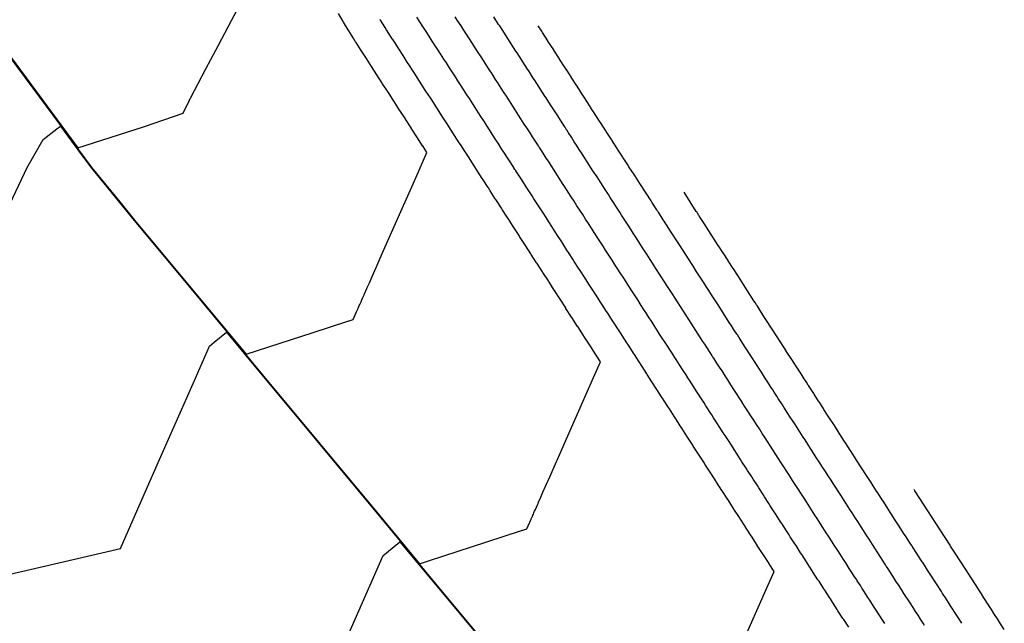
# Model space of a CAD drawing. Units: feet. Extents: x 2268271 to 2270333, y 13838104 to 13840030.
# Drawn here: x 2269613 to 2269704, y 13838699 to 13838755 of the extents above; entities that cross this region are included whole.
import ezdxf

# ---------------------------------------------------------------- set-up
doc = ezdxf.new("R2010")
doc.units = ezdxf.units.FT
doc.header["$MEASUREMENT"] = 0
doc.layers.add('C-TOPO-MAJR-PROP', color=7, linetype='Continuous')
doc.layers.add('C-TOPO-MINR-PROP', color=7, linetype='Continuous')

msp = doc.modelspace()

# ---------------------------------------------------------------- linework, layer by layer
at = {"layer": 'C-TOPO-MAJR-PROP', "color": 2, "linetype": 'Continuous', "lineweight": -2, "flags": 128}
for points, elevation in [([(2269610.394, 13838733.609), (2269614.023, 13838741.273), (2269615.503, 13838743.839), (2269616.749, 13838744.831), (2269617.085, 13838745.06), (2269619.021, 13838742.448), (2269619.939, 13838741.21), (2269620.371, 13838740.68), (2269623.853, 13838736.411), (2269627.863, 13838731.589), (2269635.629, 13838722.252), (2269646.425, 13838709.271), (2269650.089, 13838704.865), (2269650.904, 13838705.131), (2269650.912, 13838705.133), (2269650.914, 13838705.134), (2269656.249, 13838706.87), (2269659.45, 13838707.912), (2269659.541, 13838707.942), (2269659.556, 13838707.947), (2269659.938, 13838708.071), (2269660.325, 13838708.948), (2269660.346, 13838708.995), (2269660.369, 13838709.048), (2269660.395, 13838709.107), (2269660.424, 13838709.173), (2269660.458, 13838709.248), (2269660.496, 13838709.335), (2269660.54, 13838709.435), (2269660.592, 13838709.553), (2269660.654, 13838709.693), (2269660.728, 13838709.862), (2269660.82, 13838710.07), (2269660.936, 13838710.333), (2269660.971, 13838710.412), (2269660.977, 13838710.427), (2269661.017, 13838710.517), (2269661.228, 13838710.995), (2269661.423, 13838711.438), (2269661.688, 13838712.04), (2269662.069, 13838712.903), (2269662.661, 13838714.245), (2269662.717, 13838714.372), (2269663.709, 13838716.622), (2269666.068, 13838721.971), (2269666.705, 13838723.416), (2269666.251, 13838724.119), (2269666.248, 13838724.124), (2269665.718, 13838724.946), (2269665.713, 13838724.955), (2269665.188, 13838725.77), (2269665.159, 13838725.814), (2269665.148, 13838725.832), (2269664.618, 13838726.654), (2269664.602, 13838726.678), (2269664.077, 13838727.494), (2269664.057, 13838727.524), (2269663.536, 13838728.333), (2269663.512, 13838728.37), (2269662.996, 13838729.17), (2269662.488, 13838729.959), (2269662.456, 13838730.009), (2269661.953, 13838730.79), (2269661.916, 13838730.847), (2269661.417, 13838731.621), (2269661.377, 13838731.684), (2269660.882, 13838732.451), (2269660.837, 13838732.521), (2269660.347, 13838733.281), (2269660.298, 13838733.357), (2269659.813, 13838734.111), (2269659.76, 13838734.193), (2269659.279, 13838734.94), (2269659.221, 13838735.028), (2269658.745, 13838735.768), (2269658.683, 13838735.863), (2269658.211, 13838736.596), (2269658.146, 13838736.698), (2269657.678, 13838737.424), (2269657.608, 13838737.532), (2269657.145, 13838738.25), (2269657.095, 13838738.329), (2269657.044, 13838738.408), (2269656.584, 13838739.121), (2269656.563, 13838739.154), (2269656.533, 13838739.201), (2269656.404, 13838739.4), (2269656.401, 13838739.406), (2269656.377, 13838739.442), (2269655.933, 13838740.131), (2269655.848, 13838740.264), (2269655.407, 13838740.947), (2269655.318, 13838741.086), (2269654.881, 13838741.763), (2269654.788, 13838741.908), (2269654.355, 13838742.58), (2269654.258, 13838742.73), (2269653.829, 13838743.396), (2269653.729, 13838743.552), (2269653.303, 13838744.213), (2269653.199, 13838744.375), (2269652.777, 13838745.029), (2269652.668, 13838745.197), (2269652.25, 13838745.846), (2269652.138, 13838746.02), (2269651.724, 13838746.663), (2269651.608, 13838746.843), (2269651.197, 13838747.48), (2269651.078, 13838747.666), (2269650.671, 13838748.298), (2269650.547, 13838748.489), (2269650.144, 13838749.115), (2269650.017, 13838749.312), (2269649.617, 13838749.933), (2269649.487, 13838750.134), (2269649.091, 13838750.749), (2269648.958, 13838750.956), (2269648.564, 13838751.566), (2269648.177, 13838752.167), (2269647.795, 13838752.76), (2269647.419, 13838753.343), (2269647.048, 13838753.919), (2269646.909, 13838754.135), (2269646.909, 13838754.136), (2269646.479, 13838754.817), (2269646.449, 13838754.865)], 790), ([(2269699.904, 13838699.391), (2269699.511, 13838700.002), (2269699.389, 13838700.19), (2269698.991, 13838700.808), (2269698.875, 13838700.988), (2269698.676, 13838701.297), (2269698.363, 13838701.783), (2269698.249, 13838701.96), (2269698.137, 13838702.134), (2269698.027, 13838702.304), (2269697.633, 13838702.916), (2269696.866, 13838704.105), (2269696.751, 13838704.283), (2269696.371, 13838704.873), (2269696.259, 13838705.048), (2269695.877, 13838705.64), (2269695.767, 13838705.811), (2269695.383, 13838706.407), (2269695.372, 13838706.424), (2269695.368, 13838706.431), (2269695.348, 13838706.462), (2269695.303, 13838706.53), (2269695.207, 13838706.681), (2269695.1, 13838706.846), (2269694.726, 13838707.426), (2269694.622, 13838707.588), (2269694.246, 13838708.171), (2269694.144, 13838708.329), (2269693.729, 13838708.973), (2269693.629, 13838709.129), (2269693.213, 13838709.774), (2269693.113, 13838709.929), (2269692.696, 13838710.576), (2269692.598, 13838710.729), (2269692.18, 13838711.377), (2269692.082, 13838711.529), (2269691.664, 13838712.178), (2269691.567, 13838712.328), (2269691.147, 13838712.979), (2269690.237, 13838714.392), (2269690.148, 13838714.531), (2269689.725, 13838715.187), (2269689.644, 13838715.313), (2269689.214, 13838715.98), (2269689.141, 13838716.093), (2269688.705, 13838716.771), (2269688.64, 13838716.871), (2269688.196, 13838717.56), (2269688.14, 13838717.647), (2269687.689, 13838718.347), (2269687.641, 13838718.42), (2269687.237, 13838719.048), (2269687.193, 13838719.115), (2269686.786, 13838719.748), (2269686.747, 13838719.808), (2269686.337, 13838720.445), (2269686.302, 13838720.499), (2269685.824, 13838721.241), (2269685.794, 13838721.287), (2269685.628, 13838721.545), (2269685.312, 13838722.035), (2269685.287, 13838722.073), (2269684.801, 13838722.829), (2269684.781, 13838722.859), (2269684.29, 13838723.621), (2269684.275, 13838723.644), (2269683.779, 13838724.413), (2269683.77, 13838724.428), (2269683.27, 13838725.204), (2269682.819, 13838725.903), (2269682.657, 13838726.156), (2269681.729, 13838727.596), (2269681.28, 13838728.292), (2269681.094, 13838728.58), (2269681.043, 13838728.659), (2269680.91, 13838728.867), (2269680.801, 13838729.035), (2269679.849, 13838730.512), (2269679.835, 13838730.534), (2269679.375, 13838731.248), (2269678.915, 13838731.962), (2269678.901, 13838731.985), (2269678.441, 13838732.698), (2269678.426, 13838732.721), (2269677.967, 13838733.434), (2269677.951, 13838733.457), (2269677.548, 13838734.084), (2269677.532, 13838734.107), (2269676.227, 13838736.134), (2269675.873, 13838736.683), (2269675.775, 13838736.835), (2269675.753, 13838736.868), (2269675.622, 13838737.073), (2269675.58, 13838737.137), (2269675.544, 13838737.194), (2269675.512, 13838737.243), (2269674.38, 13838739.021)], 785)]:
    msp.add_lwpolyline(points, dxfattribs=dict(at, elevation=elevation))
at = {"layer": 'C-TOPO-MINR-PROP', "color": 1, "linetype": 'Continuous', "lineweight": -2, "flags": 128}
for points, elevation in [([(2269605.979, 13838760.128), (2269614.556, 13838748.553), (2269619.976, 13838741.24), (2269622.529, 13838738.109), (2269623.889, 13838736.442), (2269634.14, 13838724.117), (2269635.197, 13838724.461), (2269635.197, 13838724.461), (2269640.299, 13838726.122), (2269643.501, 13838727.164), (2269643.592, 13838727.193), (2269643.607, 13838727.198), (2269643.989, 13838727.323), (2269644.357, 13838728.157), (2269644.376, 13838728.2), (2269644.397, 13838728.247), (2269644.42, 13838728.299), (2269644.446, 13838728.358), (2269644.475, 13838728.424), (2269644.508, 13838728.5), (2269644.546, 13838728.587), (2269644.591, 13838728.687), (2269644.643, 13838728.805), (2269644.704, 13838728.944), (2269644.779, 13838729.113), (2269644.871, 13838729.322), (2269644.987, 13838729.585), (2269645.021, 13838729.664), (2269645.028, 13838729.678), (2269645.232, 13838730.142), (2269645.278, 13838730.246), (2269645.47, 13838730.68), (2269645.728, 13838731.266), (2269646.095, 13838732.098), (2269646.658, 13838733.375), (2269647.633, 13838735.586), (2269649.729, 13838740.341), (2269650.755, 13838742.668), (2269650.369, 13838743.268), (2269650.366, 13838743.272), (2269649.843, 13838744.082), (2269649.836, 13838744.093), (2269649.318, 13838744.897), (2269649.307, 13838744.915), (2269648.793, 13838745.712), (2269648.778, 13838745.736), (2269648.268, 13838746.528), (2269648.249, 13838746.557), (2269647.742, 13838747.343), (2269647.719, 13838747.379), (2269647.217, 13838748.159), (2269647.19, 13838748.2), (2269646.691, 13838748.974), (2269646.66, 13838749.022), (2269646.165, 13838749.79), (2269645.678, 13838750.547), (2269645.198, 13838751.292), (2269644.724, 13838752.027), (2269644.258, 13838752.751), (2269644.211, 13838752.822), (2269644.211, 13838752.823), (2269644.069, 13838753.048), (2269644.032, 13838753.107), (2269643.591, 13838753.836), (2269643.537, 13838753.914), (2269643.099, 13838754.638), (2269643.095, 13838754.644), (2269643.058, 13838754.705), (2269642.623, 13838755.423)], 791), ([(2269610.092, 13838754.657), (2269618.677, 13838743.071), (2269624.721, 13838745.018), (2269628.364, 13838746.254), (2269628.92, 13838747.397), (2269629.015, 13838747.611), (2269629.033, 13838747.648), (2269630.449, 13838750.355), (2269630.905, 13838751.209), (2269631.603, 13838752.519), (2269632.809, 13838754.78), (2269635.387, 13838759.616)], 792), ([(2269679.658, 13838697.37), (2269682.017, 13838702.72), (2269682.654, 13838704.165), (2269682.202, 13838704.866), (2269682.198, 13838704.872), (2269681.67, 13838705.692), (2269681.662, 13838705.703), (2269681.646, 13838705.729), (2269681.114, 13838706.555), (2269681.102, 13838706.573), (2269680.574, 13838707.392), (2269680.559, 13838707.416), (2269680.036, 13838708.227), (2269680.016, 13838708.258), (2269679.498, 13838709.062), (2269679.474, 13838709.099), (2269678.961, 13838709.895), (2269678.933, 13838709.939), (2269678.425, 13838710.727), (2269678.396, 13838710.772), (2269677.893, 13838711.552), (2269677.861, 13838711.603), (2269677.364, 13838712.374), (2269677.327, 13838712.43), (2269676.835, 13838713.194), (2269676.789, 13838713.265), (2269676.302, 13838714.021), (2269676.252, 13838714.1), (2269675.769, 13838714.848), (2269675.715, 13838714.933), (2269675.237, 13838715.674), (2269675.178, 13838715.765), (2269674.705, 13838716.499), (2269674.642, 13838716.597), (2269674.174, 13838717.323), (2269674.107, 13838717.428), (2269674.038, 13838717.535), (2269673.833, 13838717.852), (2269673.572, 13838718.258), (2269673.498, 13838718.372), (2269673.037, 13838719.088), (2269672.959, 13838719.208), (2269672.503, 13838719.916), (2269672.499, 13838719.923), (2269672.478, 13838719.955), (2269672.454, 13838719.993), (2269672.327, 13838720.19), (2269672.323, 13838720.196), (2269671.876, 13838720.89), (2269671.436, 13838721.572), (2269671.004, 13838722.243), (2269670.951, 13838722.325), (2269670.523, 13838722.989), (2269670.254, 13838723.407), (2269669.819, 13838724.081), (2269669.731, 13838724.219), (2269669.642, 13838724.357), (2269669.208, 13838725.03), (2269669.117, 13838725.172), (2269668.686, 13838725.84), (2269668.592, 13838725.986), (2269668.165, 13838726.648), (2269668.08, 13838726.781), (2269667.657, 13838727.437), (2269667.373, 13838727.878), (2269667.261, 13838728.052), (2269666.837, 13838728.709), (2269666.72, 13838728.891), (2269666.302, 13838729.54), (2269666.18, 13838729.729), (2269665.768, 13838730.369), (2269665.64, 13838730.567), (2269665.234, 13838731.197), (2269664.834, 13838731.818), (2269664.697, 13838732.03), (2269664.302, 13838732.643), (2269664.161, 13838732.861), (2269663.77, 13838733.468), (2269663.626, 13838733.693), (2269663.239, 13838734.292), (2269663.09, 13838734.524), (2269662.708, 13838735.116), (2269662.555, 13838735.354), (2269662.178, 13838735.94), (2269662.02, 13838736.184), (2269661.648, 13838736.762), (2269661.486, 13838737.013), (2269661.118, 13838737.585), (2269660.952, 13838737.842), (2269660.588, 13838738.406), (2269660.418, 13838738.671), (2269660.059, 13838739.228), (2269659.884, 13838739.499), (2269659.53, 13838740.048), (2269659.408, 13838740.238), (2269659.285, 13838740.429), (2269658.934, 13838740.973), (2269658.918, 13838740.998), (2269658.848, 13838741.107), (2269658.75, 13838741.259), (2269658.741, 13838741.272), (2269658.688, 13838741.356), (2269658.349, 13838741.881), (2269658.157, 13838742.179), (2269657.822, 13838742.699), (2269657.626, 13838743.003), (2269657.295, 13838743.517), (2269657.095, 13838743.827), (2269656.768, 13838744.335), (2269656.565, 13838744.65), (2269656.24, 13838745.154), (2269656.034, 13838745.474), (2269655.713, 13838745.972), (2269655.503, 13838746.298), (2269655.185, 13838746.791), (2269654.971, 13838747.122), (2269654.657, 13838747.61), (2269654.44, 13838747.947), (2269654.129, 13838748.429), (2269653.909, 13838748.771), (2269653.602, 13838749.248), (2269653.378, 13838749.596), (2269653.074, 13838750.068), (2269652.846, 13838750.42), (2269652.546, 13838750.887), (2269652.315, 13838751.245), (2269652.017, 13838751.706), (2269651.785, 13838752.067), (2269651.49, 13838752.524), (2269651.255, 13838752.89), (2269650.963, 13838753.342), (2269650.676, 13838753.788), (2269650.393, 13838754.227), (2269650.114, 13838754.66), (2269649.839, 13838755.087)], 789), ([(2269689.511, 13838699.023), (2269689.054, 13838699.732), (2269688.981, 13838699.845), (2269688.529, 13838700.547), (2269688.453, 13838700.665), (2269688.406, 13838700.737), (2269688.304, 13838700.895), (2269688.296, 13838700.908), (2269688.276, 13838700.939), (2269687.828, 13838701.634), (2269687.755, 13838701.748), (2269687.75, 13838701.756), (2269687.306, 13838702.444), (2269687.224, 13838702.571), (2269686.786, 13838703.252), (2269686.692, 13838703.397), (2269686.257, 13838704.072), (2269686.16, 13838704.223), (2269685.728, 13838704.893), (2269685.628, 13838705.049), (2269685.2, 13838705.712), (2269685.096, 13838705.874), (2269684.672, 13838706.532), (2269684.565, 13838706.698), (2269684.144, 13838707.351), (2269684.034, 13838707.522), (2269683.794, 13838707.894), (2269683.372, 13838708.549), (2269683.258, 13838708.726), (2269682.842, 13838709.372), (2269682.722, 13838709.557), (2269682.312, 13838710.194), (2269682.188, 13838710.386), (2269681.784, 13838711.014), (2269681.654, 13838711.214), (2269681.256, 13838711.833), (2269681.122, 13838712.041), (2269680.729, 13838712.65), (2269680.606, 13838712.841), (2269680.218, 13838713.443), (2269680.092, 13838713.639), (2269679.709, 13838714.233), (2269679.58, 13838714.434), (2269679.202, 13838715.02), (2269679.048, 13838715.259), (2269678.675, 13838715.838), (2269678.517, 13838716.083), (2269678.149, 13838716.654), (2269677.986, 13838716.907), (2269677.623, 13838717.47), (2269677.456, 13838717.729), (2269677.098, 13838718.285), (2269676.926, 13838718.551), (2269676.782, 13838718.775), (2269676.573, 13838719.1), (2269676.397, 13838719.372), (2269676.218, 13838719.65), (2269675.869, 13838720.192), (2269675.685, 13838720.477), (2269675.341, 13838721.012), (2269675.153, 13838721.304), (2269674.813, 13838721.83), (2269674.804, 13838721.845), (2269674.788, 13838721.869), (2269674.731, 13838721.958), (2269674.637, 13838722.104), (2269674.628, 13838722.118), (2269674.296, 13838722.634), (2269673.969, 13838723.141), (2269673.648, 13838723.639), (2269673.536, 13838723.813), (2269673.217, 13838724.308), (2269672.653, 13838725.183), (2269672.323, 13838725.694), (2269672.142, 13838725.976), (2269671.96, 13838726.258), (2269671.631, 13838726.769), (2269671.448, 13838727.053), (2269671.121, 13838727.56), (2269670.935, 13838727.848), (2269670.612, 13838728.351), (2269670.447, 13838728.607), (2269670.126, 13838729.105), (2269669.586, 13838729.942), (2269669.373, 13838730.272), (2269669.056, 13838730.764), (2269668.838, 13838731.104), (2269668.527, 13838731.585), (2269668.302, 13838731.934), (2269667.999, 13838732.405), (2269667.768, 13838732.764), (2269667.471, 13838733.224), (2269667.179, 13838733.677), (2269666.939, 13838734.05), (2269666.651, 13838734.497), (2269666.406, 13838734.876), (2269666.124, 13838735.315), (2269665.875, 13838735.702), (2269665.596, 13838736.133), (2269665.343, 13838736.527), (2269665.069, 13838736.951), (2269664.812, 13838737.351), (2269664.543, 13838737.768), (2269664.281, 13838738.175), (2269664.017, 13838738.585), (2269663.75, 13838738.998), (2269663.491, 13838739.401), (2269663.22, 13838739.821), (2269662.965, 13838740.217), (2269662.69, 13838740.644), (2269662.44, 13838741.032), (2269662.16, 13838741.466), (2269661.915, 13838741.846), (2269661.721, 13838742.147), (2269661.526, 13838742.45), (2269661.285, 13838742.824), (2269661.274, 13838742.842), (2269661.163, 13838743.013), (2269661.096, 13838743.117), (2269661.082, 13838743.139), (2269660.998, 13838743.27), (2269660.766, 13838743.63), (2269660.466, 13838744.095), (2269660.237, 13838744.45), (2269659.934, 13838744.92), (2269659.708, 13838745.27), (2269659.402, 13838745.745), (2269659.18, 13838746.091), (2269658.871, 13838746.571), (2269658.651, 13838746.911), (2269658.339, 13838747.396), (2269658.122, 13838747.732), (2269657.807, 13838748.222), (2269657.593, 13838748.553), (2269657.274, 13838749.048), (2269657.064, 13838749.374), (2269656.742, 13838749.873), (2269656.535, 13838750.195), (2269656.21, 13838750.699), (2269656.006, 13838751.016), (2269655.678, 13838751.525), (2269655.477, 13838751.837), (2269655.145, 13838752.351), (2269654.947, 13838752.659), (2269654.613, 13838753.178), (2269654.418, 13838753.48), (2269654.083, 13838754.001), (2269653.89, 13838754.299), (2269653.552, 13838754.824), (2269653.362, 13838755.119)], 788), ([(2269692.836, 13838699.361), (2269692.66, 13838699.635), (2269692.316, 13838700.168), (2269691.97, 13838700.705), (2269691.798, 13838700.973), (2269691.455, 13838701.504), (2269691.28, 13838701.776), (2269690.942, 13838702.301), (2269690.763, 13838702.579), (2269690.728, 13838702.633), (2269690.652, 13838702.75), (2269690.632, 13838702.782), (2269690.586, 13838702.853), (2269690.292, 13838703.309), (2269690.252, 13838703.371), (2269690.075, 13838703.646), (2269689.745, 13838704.158), (2269689.565, 13838704.437), (2269689.238, 13838704.944), (2269689.038, 13838705.256), (2269688.714, 13838705.758), (2269688.511, 13838706.074), (2269688.19, 13838706.571), (2269687.984, 13838706.891), (2269687.666, 13838707.385), (2269687.457, 13838707.708), (2269687.142, 13838708.197), (2269686.931, 13838708.525), (2269686.618, 13838709.01), (2269686.405, 13838709.341), (2269685.942, 13838710.06), (2269685.631, 13838710.543), (2269685.414, 13838710.88), (2269685.109, 13838711.352), (2269684.886, 13838711.698), (2269684.588, 13838712.16), (2269684.36, 13838712.514), (2269684.069, 13838712.966), (2269683.835, 13838713.329), (2269683.551, 13838713.771), (2269683.311, 13838714.143), (2269683.033, 13838714.574), (2269682.816, 13838714.91), (2269682.543, 13838715.334), (2269682.323, 13838715.675), (2269682.055, 13838716.091), (2269681.832, 13838716.438), (2269681.569, 13838716.846), (2269681.307, 13838717.253), (2269681.048, 13838717.654), (2269680.782, 13838718.067), (2269680.528, 13838718.461), (2269680.258, 13838718.881), (2269680.009, 13838719.267), (2269679.734, 13838719.693), (2269679.731, 13838719.698), (2269679.49, 13838720.072), (2269679.211, 13838720.505), (2269678.972, 13838720.876), (2269678.688, 13838721.316), (2269678.399, 13838721.765), (2269678.166, 13838722.126), (2269677.872, 13838722.582), (2269677.645, 13838722.936), (2269677.346, 13838723.399), (2269677.124, 13838723.744), (2269677.109, 13838723.767), (2269677.099, 13838723.783), (2269677.009, 13838723.922), (2269676.947, 13838724.018), (2269676.933, 13838724.04), (2269676.716, 13838724.377), (2269676.502, 13838724.709), (2269676.292, 13838725.035), (2269676.12, 13838725.301), (2269675.91, 13838725.628), (2269675.052, 13838726.959), (2269674.827, 13838727.308), (2269674.553, 13838727.734), (2269674.279, 13838728.159), (2269674.054, 13838728.507), (2269673.779, 13838728.935), (2269673.556, 13838729.28), (2269673.279, 13838729.71), (2269673.058, 13838730.053), (2269672.814, 13838730.433), (2269672.595, 13838730.772), (2269671.8, 13838732.006), (2269671.486, 13838732.493), (2269671.276, 13838732.819), (2269670.955, 13838733.316), (2269670.753, 13838733.631), (2269670.425, 13838734.139), (2269670.23, 13838734.442), (2269669.896, 13838734.961), (2269669.709, 13838735.251), (2269669.524, 13838735.537), (2269669.18, 13838736.071), (2269669, 13838736.35), (2269668.652, 13838736.891), (2269668.477, 13838737.162), (2269668.123, 13838737.711), (2269667.954, 13838737.974), (2269667.596, 13838738.53), (2269667.431, 13838738.786), (2269667.068, 13838739.348), (2269666.908, 13838739.597), (2269666.541, 13838740.166), (2269666.386, 13838740.408), (2269666.015, 13838740.983), (2269665.864, 13838741.217), (2269665.488, 13838741.8), (2269665.342, 13838742.027), (2269664.962, 13838742.617), (2269664.821, 13838742.836), (2269664.436, 13838743.432), (2269664.3, 13838743.644), (2269664.035, 13838744.056), (2269663.767, 13838744.471), (2269663.635, 13838744.676), (2269663.629, 13838744.685), (2269663.478, 13838744.919), (2269663.442, 13838744.976), (2269663.423, 13838745.005), (2269663.308, 13838745.183), (2269663.182, 13838745.379), (2269662.775, 13838746.01), (2269662.652, 13838746.201), (2269662.242, 13838746.837), (2269662.122, 13838747.024), (2269661.709, 13838747.664), (2269661.592, 13838747.846), (2269661.177, 13838748.491), (2269661.062, 13838748.669), (2269660.644, 13838749.318), (2269660.532, 13838749.492), (2269660.11, 13838750.145), (2269660.001, 13838750.315), (2269659.577, 13838750.973), (2269659.471, 13838751.138), (2269659.044, 13838751.8), (2269658.941, 13838751.961), (2269658.511, 13838752.628), (2269658.41, 13838752.784), (2269657.978, 13838753.455), (2269657.88, 13838753.607), (2269657.444, 13838754.283), (2269657.349, 13838754.431), (2269656.911, 13838755.11)], 787), ([(2269696.487, 13838699.194), (2269696.345, 13838699.415), (2269696.121, 13838699.763), (2269695.887, 13838700.125), (2269695.657, 13838700.482), (2269695.432, 13838700.833), (2269695.146, 13838701.276), (2269694.591, 13838702.136), (2269694.361, 13838702.494), (2269694.085, 13838702.923), (2269693.857, 13838703.276), (2269693.578, 13838703.708), (2269693.354, 13838704.056), (2269693.073, 13838704.493), (2269693.05, 13838704.528), (2269693, 13838704.606), (2269692.968, 13838704.656), (2269692.896, 13838704.767), (2269692.83, 13838704.87), (2269692.676, 13838705.109), (2269692.401, 13838705.536), (2269692.183, 13838705.873), (2269691.906, 13838706.304), (2269691.691, 13838706.637), (2269691.384, 13838707.114), (2269691.171, 13838707.444), (2269690.862, 13838707.924), (2269690.652, 13838708.25), (2269690.34, 13838708.734), (2269690.132, 13838709.057), (2269689.819, 13838709.543), (2269689.612, 13838709.863), (2269689.297, 13838710.352), (2269689.093, 13838710.669), (2269688.776, 13838711.16), (2269688.089, 13838712.226), (2269687.889, 13838712.537), (2269687.569, 13838713.033), (2269687.376, 13838713.333), (2269687.05, 13838713.839), (2269686.865, 13838714.127), (2269686.532, 13838714.642), (2269686.354, 13838714.919), (2269686.016, 13838715.445), (2269685.845, 13838715.709), (2269685.5, 13838716.245), (2269685.337, 13838716.497), (2269685.026, 13838716.979), (2269684.868, 13838717.225), (2269684.555, 13838717.712), (2269684.401, 13838717.95), (2269684.084, 13838718.441), (2269683.935, 13838718.673), (2269683.565, 13838719.247), (2269683.421, 13838719.47), (2269683.047, 13838720.051), (2269682.908, 13838720.267), (2269682.679, 13838720.621), (2269682.529, 13838720.855), (2269682.395, 13838721.063), (2269682.012, 13838721.657), (2269681.883, 13838721.858), (2269681.495, 13838722.459), (2269681.371, 13838722.652), (2269680.979, 13838723.26), (2269680.579, 13838723.88), (2269680.463, 13838724.06), (2269680.059, 13838724.688), (2269679.948, 13838724.86), (2269679.54, 13838725.494), (2269679.434, 13838725.658), (2269679.414, 13838725.689), (2269679.409, 13838725.697), (2269679.286, 13838725.887), (2269679.257, 13838725.932), (2269679.238, 13838725.962), (2269679.136, 13838726.121), (2269679.035, 13838726.277), (2269678.936, 13838726.43), (2269678.705, 13838726.79), (2269678.603, 13838726.947), (2269677.451, 13838728.736), (2269677.331, 13838728.921), (2269676.964, 13838729.491), (2269676.597, 13838730.06), (2269676.477, 13838730.246), (2269676.11, 13838730.816), (2269675.991, 13838731.001), (2269675.623, 13838731.572), (2269675.505, 13838731.755), (2269675.181, 13838732.258), (2269675.064, 13838732.44), (2269674.013, 13838734.07), (2269673.599, 13838734.713), (2269673.495, 13838734.874), (2269673.073, 13838735.529), (2269672.978, 13838735.677), (2269672.548, 13838736.344), (2269672.461, 13838736.478), (2269672.023, 13838737.158), (2269671.946, 13838737.278), (2269671.87, 13838737.396), (2269671.421, 13838738.092), (2269671.35, 13838738.203), (2269670.897, 13838738.906), (2269670.83, 13838739.01), (2269670.372, 13838739.72), (2269670.311, 13838739.815), (2269669.848, 13838740.533), (2269669.792, 13838740.621), (2269669.325, 13838741.345), (2269669.273, 13838741.426), (2269668.802, 13838742.157), (2269668.755, 13838742.23), (2269668.279, 13838742.968), (2269668.237, 13838743.034), (2269667.756, 13838743.779), (2269667.719, 13838743.837), (2269667.234, 13838744.589), (2269667.202, 13838744.64), (2269666.712, 13838745.399), (2269666.685, 13838745.442), (2269666.348, 13838745.965), (2269666.008, 13838746.493), (2269665.985, 13838746.527), (2269665.984, 13838746.529), (2269665.794, 13838746.825), (2269665.788, 13838746.834), (2269665.764, 13838746.872), (2269665.618, 13838747.097), (2269665.598, 13838747.129), (2269665.084, 13838747.926), (2269665.067, 13838747.953), (2269664.55, 13838748.754), (2269664.536, 13838748.777), (2269664.017, 13838749.583), (2269664.004, 13838749.602), (2269663.483, 13838750.411), (2269663.473, 13838750.427), (2269662.949, 13838751.24), (2269662.941, 13838751.252), (2269662.414, 13838752.069), (2269662.41, 13838752.076), (2269661.88, 13838752.898), (2269661.878, 13838752.901), (2269661.376, 13838753.681), (2269661.305, 13838753.793), (2269660.978, 13838754.308)], 786), ([(2269608.51, 13838703.004), (2269613.909, 13838704.258), (2269622.598, 13838706.276), (2269623.557, 13838708.451), (2269626.196, 13838714.437), (2269629.275, 13838721.419), (2269630.794, 13838724.864), (2269631.22, 13838725.217), (2269632.334, 13838726.14), (2269635.592, 13838722.222), (2269638.532, 13838718.687), (2269646.376, 13838709.256), (2269651.578, 13838703), (2269664.511, 13838687.45)], 789), ([(2269703.811, 13838698.827), (2269703.316, 13838699.594), (2269703.3, 13838699.619), (2269702.801, 13838700.394), (2269702.79, 13838700.411), (2269702.287, 13838701.193), (2269702.28, 13838701.202), (2269701.772, 13838701.991), (2269701.771, 13838701.993), (2269701.644, 13838702.19), (2269701.581, 13838702.288), (2269701.151, 13838702.955), (2269699.864, 13838704.951), (2269699.177, 13838706.018), (2269698.877, 13838706.483), (2269698.824, 13838706.566), (2269697.905, 13838707.992), (2269696.061, 13838710.854), (2269695.601, 13838711.567), (2269695.518, 13838711.695)], 784), ([(2269642.146, 13838695.186), (2269645.517, 13838702.833), (2269646.743, 13838705.612), (2269647.057, 13838705.872), (2269648.283, 13838706.888), (2269651.541, 13838702.97), (2269654.481, 13838699.435), (2269664.47, 13838687.425)], 788)]:
    msp.add_lwpolyline(points, dxfattribs=dict(at, elevation=elevation))

doc.saveas('drawing.dxf')
